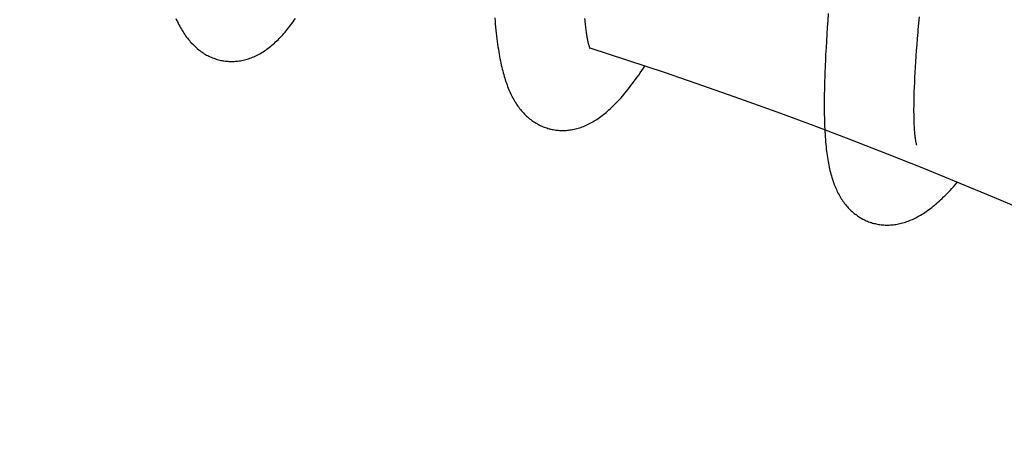
# Model space of a CAD drawing. Units: millimetres. Extents: x 0 to 210, y 0 to 297.
# Drawn here: x 57 to 65, y 244 to 247 of the extents above; entities that cross this region are included whole.
import ezdxf

# ---------------------------------------------------------------- set-up
doc = ezdxf.new("R2010")
doc.units = ezdxf.units.MM
doc.header["$LTSCALE"] = 19.36
doc.layers.get('0').update_dxf_attribs({"linetype": 'CONTINUOUS'})
doc.layers.add('00_COMPONENTI', color=7, linetype='CONTINUOUS')
doc.styles.get("Standard").update_dxf_attribs({"font": 'txt', "width": 1.15})
doc.dimstyles.new('DIMSTYLE_5', dxfattribs={"dimtxt": 2, "dimasz": 2, "dimexe": 1, "dimexo": 0.5, "dimgap": 0.5, "dimtad": 1, "dimdec": 0, "dimlfac": 5, "dimdsep": 46, "dimtxsty": 'Standard', "dimblk": '_FILLED', "dimblk1": '_FILLED', "dimblk2": '_FILLED', "dimcen": 0.09, "dimadec": 0, "dimazin": 0, "dimtp": 0.3, "dimtm": 0.3, "dimtfac": 1, "dimtdec": 0, "dimtofl": 0, "dimtmove": 0, "dimatfit": 3, "dimldrblk": '_FILLED', "dimfxl": 0, "dimtolj": 1, "dimarcsym": 0})
doc.dimstyles.new('DIMSTYLE_6', dxfattribs={"dimtxt": 2, "dimasz": 2, "dimexe": 1, "dimexo": 0.5, "dimgap": 0.5, "dimtad": 1, "dimdec": 0, "dimlfac": 5, "dimdsep": 46, "dimtxsty": 'Standard', "dimblk": '_FILLED', "dimblk1": '_FILLED', "dimblk2": '_FILLED', "dimcen": 0.09, "dimadec": 0, "dimazin": 0, "dimtp": 0.2, "dimtm": 0.2, "dimtfac": 1, "dimtdec": 0, "dimtofl": 0, "dimtmove": 0, "dimatfit": 3, "dimldrblk": '_FILLED', "dimfxl": 0, "dimtolj": 1, "dimarcsym": 0})

# ---------------------------------------------------------------- blocks, each defined once
blk = doc.blocks.new('_FILLED')
at = {"color": 0, "linetype": 'ByBlock'}
blk.add_solid([(0, 0), (-1, 0.175), (-1, -0.175)], dxfattribs=at)
blk = doc.blocks.new('*D9')
at = {"color": 2, "linetype": 'Continuous'}
for p, q in [((51.6165, 252.899), (13.4083, 252.899)), ((14.4083, 252.899), (14.4083, 192.5512)), ((14.4083, 132.2034), (14.4083, 192.5512)), ((85.3565, 132.2034), (13.4083, 132.2034))]:
    blk.add_line(p, q, dxfattribs=at)
at = {"color": 2, "linetype": 'Continuous', "xscale": 2, "yscale": 2, "zscale": 2}
for p, rotation in [((14.4083, 252.899), 90), ((14.4083, 132.2034), 270)]:
    blk.add_blockref('_FILLED', p, dxfattribs=dict(at, rotation=rotation))
at = {"color": 2, "linetype": 'Continuous', "insert": (11.9083, 192.5512), "char_height": 2, "width": 9.4875, "attachment_point": 2, "rotation": 90, "line_spacing_factor": 0.9}
blk.add_mtext('603', dxfattribs=at)
blk = doc.blocks.new('*D17')
at = {"color": 2, "linetype": 'Continuous'}
for p, q in [((35.1308, 256.4083), (35.1308, 263.4768)), ((90.8565, 185.8034), (90.8565, 263.4768)), ((35.1308, 262.4768), (62.9936, 262.4768)), ((90.8565, 262.4768), (62.9936, 262.4768)), ((35.1308, 236.3425), (35.1308, 250.3523))]:
    blk.add_line(p, q, dxfattribs=at)
at = {"color": 2, "linetype": 'Continuous', "xscale": 2, "yscale": 2, "zscale": 2, "rotation": 180}
blk.add_blockref('_FILLED', (35.1308, 262.4768), dxfattribs=at)
at = {"color": 2, "linetype": 'Continuous', "xscale": 2, "yscale": 2, "zscale": 2}
blk.add_blockref('_FILLED', (90.8565, 262.4768), dxfattribs=at)
at = {"color": 2, "linetype": 'Continuous', "insert": (62.9936, 264.9768), "char_height": 2, "width": 9.4875, "attachment_point": 2, "line_spacing_factor": 0.9}
blk.add_mtext('279', dxfattribs=at)

msp = doc.modelspace()

# ---------------------------------------------------------------- linework, layer by layer
at = {"layer": '00_COMPONENTI', "color": 7, "linetype": 'Continuous'}
for p, q in [((63.4129, 247.2002), (63.4091, 247.1421)), ((63.4169, 247.2588), (63.4129, 247.2002)), ((64.1762, 247.1774), (64.1809, 247.2308)), ((63.4091, 247.1421), (63.4055, 247.0844)), ((64.1717, 247.125), (64.1762, 247.1774)), ((63.4021, 247.0272), (63.3989, 246.9705)), ((63.4055, 247.0844), (63.4021, 247.0272)), ((64.1616, 246.9984), (64.1655, 247.0483)), ((63.3989, 246.9705), (63.396, 246.9143)), ((64.1545, 246.9018), (64.1579, 246.9496)), ((64.1579, 246.9496), (64.1616, 246.9984)), ((63.396, 246.9143), (63.3933, 246.8586)), ((64.1485, 246.8096), (64.1514, 246.8551)), ((64.1514, 246.8551), (64.1545, 246.9018)), ((64.1459, 246.7654), (64.1485, 246.8096)), ((64.1416, 246.6811), (64.1436, 246.7226)), ((64.1436, 246.7226), (64.1459, 246.7654)), ((64.1373, 246.5655), (64.1385, 246.6025)), ((64.1385, 246.6025), (64.1399, 246.6411)), ((64.1399, 246.6411), (64.1416, 246.6811)), ((61.0807, 246.2938), (61.0876, 246.292)), ((63.7655, 245.5117), (63.7723, 245.5093))]:
    msp.add_line(p, q, dxfattribs=at)
for points in [[(57.9553, 247.2179), (57.9615, 247.204), (57.9678, 247.1905), (57.9742, 247.1773), (57.9807, 247.1643), (57.9873, 247.1517), (57.9941, 247.1394), (58.0009, 247.1274), (58.0078, 247.1156), (58.0149, 247.1042), (58.0221, 247.093), (58.0294, 247.0821), (58.0368, 247.0715), (58.0443, 247.0611), (58.0521, 247.0509), (58.0599, 247.041), (58.0679, 247.0313), (58.076, 247.0218), (58.0843, 247.0126), (58.0928, 247.0036), (58.1013, 246.9949), (58.11, 246.9864), (58.1189, 246.9782), (58.1278, 246.9702), (58.1369, 246.9625), (58.1461, 246.955), (58.1553, 246.9479), (58.1647, 246.941), (58.1741, 246.9344), (58.1836, 246.9281), (58.1932, 246.9221), (58.2028, 246.9163), (58.2125, 246.9109), (58.2222, 246.9057), (58.232, 246.9008), (58.2419, 246.8962), (58.2518, 246.8918), (58.2617, 246.8877), (58.2717, 246.8838), (58.2817, 246.8803), (58.2918, 246.8769), (58.3019, 246.8739), (58.3121, 246.871), (58.3224, 246.8685), (58.3328, 246.8661), (58.3432, 246.8641), (58.3502, 246.8628)], [(58.3502, 246.8629), (58.357, 246.8617), (58.3676, 246.8603), (58.3782, 246.8591), (58.3888, 246.8581), (58.3995, 246.8574), (58.4102, 246.857), (58.4209, 246.8569), (58.4317, 246.857), (58.4425, 246.8574), (58.4534, 246.858), (58.4642, 246.859), (58.4751, 246.8601), (58.486, 246.8616), (58.497, 246.8634), (58.5079, 246.8654), (58.5188, 246.8676), (58.5297, 246.8702), (58.5407, 246.8731), (58.5517, 246.8762), (58.5627, 246.8797), (58.5738, 246.8834), (58.5849, 246.8875), (58.5961, 246.8918), (58.6072, 246.8965), (58.6184, 246.9015), (58.6296, 246.9068), (58.6408, 246.9124), (58.652, 246.9184), (58.6631, 246.9246), (58.6742, 246.9311), (58.6852, 246.9379), (58.6961, 246.945), (58.7069, 246.9523), (58.7176, 246.9599), (58.7283, 246.9677), (58.7388, 246.9758), (58.7493, 246.9842), (58.7597, 246.9928), (58.77, 247.0016), (58.7802, 247.0107), (58.7903, 247.02), (58.8004, 247.0295), (58.8103, 247.0393), (58.8203, 247.0493), (58.8301, 247.0596), (58.8399, 247.07), (58.8497, 247.0808), (58.8594, 247.0917), (58.8691, 247.1029), (58.8788, 247.1144), (58.8884, 247.1261), (58.8981, 247.1381), (58.9077, 247.1504), (58.9174, 247.1629), (58.927, 247.1758), (58.9367, 247.189), (58.9465, 247.2024), (58.9562, 247.2163)], [(60.6254, 247.2211), (60.6276, 247.195), (60.6299, 247.1692), (60.6324, 247.1438), (60.6349, 247.1187), (60.6376, 247.0942), (60.6403, 247.0703), (60.6431, 247.0468), (60.6461, 247.024), (60.6491, 247.0019), (60.6521, 246.9803), (60.6553, 246.9593), (60.6586, 246.9388), (60.6619, 246.919), (60.6653, 246.8996), (60.6688, 246.8808), (60.6724, 246.8625), (60.6761, 246.8446), (60.6798, 246.8272), (60.6837, 246.8103), (60.6876, 246.7937), (60.6917, 246.7776), (60.6958, 246.7618), (60.7, 246.7463), (60.7043, 246.7312), (60.7088, 246.7164), (60.7133, 246.7019), (60.718, 246.6876), (60.7228, 246.6737), (60.7277, 246.66), (60.7327, 246.6466), (60.7379, 246.6335), (60.7432, 246.6206), (60.7486, 246.608), (60.7541, 246.5956), (60.7598, 246.5834), (60.7657, 246.5715), (60.7716, 246.5598), (60.7778, 246.5483), (60.7841, 246.537), (60.7905, 246.526), (60.7971, 246.5151), (60.804, 246.5043), (60.811, 246.4938), (60.8182, 246.4834), (60.8257, 246.4732), (60.8333, 246.4631), (60.8411, 246.4534), (60.849, 246.4438), (60.8572, 246.4345), (60.8655, 246.4255), (60.8739, 246.4167), (60.8824, 246.4082), (60.891, 246.4), (60.8997, 246.3921), (60.9085, 246.3845), (60.9174, 246.3772), (60.9263, 246.3702), (60.9353, 246.3635), (60.9444, 246.3571), (60.9536, 246.3509), (60.9629, 246.345), (60.9722, 246.3393), (60.9817, 246.3339), (60.9913, 246.3287), (61.0009, 246.3238), (61.0106, 246.3192), (61.0204, 246.3148), (61.0303, 246.3107), (61.0402, 246.3068), (61.0502, 246.3031), (61.0603, 246.2998), (61.0705, 246.2967), (61.0807, 246.2938)], [(61.423, 246.9657), (61.423, 246.9657), (61.4229, 246.966), (61.4227, 246.9665), (61.4223, 246.9673), (61.4219, 246.9684), (61.4214, 246.9697), (61.4208, 246.9714), (61.4202, 246.9733), (61.4194, 246.9755), (61.4186, 246.978), (61.4177, 246.9808), (61.4168, 246.984), (61.4157, 246.9875), (61.4147, 246.9913), (61.4135, 246.9955), (61.4123, 247), (61.4111, 247.0049), (61.4098, 247.0102), (61.4085, 247.0159), (61.4072, 247.0219), (61.4058, 247.0283), (61.4044, 247.0352), (61.403, 247.0424), (61.4015, 247.0501), (61.4001, 247.0582), (61.3986, 247.0667), (61.3971, 247.0756), (61.3957, 247.085), (61.3942, 247.0948), (61.3927, 247.105), (61.3912, 247.1156), (61.3898, 247.1267), (61.3883, 247.1382), (61.3869, 247.1502), (61.3855, 247.1626), (61.3841, 247.1754), (61.3827, 247.1886), (61.3814, 247.2023), (61.38, 247.2164)], [(64.1655, 247.0483), (64.1696, 247.0992), (64.1717, 247.125)], [(63.3933, 246.8586), (63.3921, 246.8309), (63.3909, 246.8035), (63.3898, 246.7762), (63.3888, 246.7491), (63.3879, 246.7221), (63.3871, 246.6953), (63.3863, 246.6687), (63.3857, 246.6421), (63.3851, 246.6157), (63.3847, 246.5895), (63.3843, 246.5633), (63.3841, 246.5374), (63.3839, 246.5115), (63.3839, 246.4859), (63.384, 246.4605), (63.3842, 246.4354), (63.3846, 246.4105), (63.3851, 246.3858), (63.3857, 246.3615), (63.3864, 246.3375), (63.3873, 246.314), (63.3883, 246.2908), (63.3895, 246.2682), (63.3908, 246.2461), (63.3922, 246.2245), (63.3938, 246.2034), (63.3954, 246.183), (63.3972, 246.1631), (63.3992, 246.1437), (63.4012, 246.1248), (63.4034, 246.1064), (63.4056, 246.0884), (63.4081, 246.0708), (63.4106, 246.0536), (63.4133, 246.0368), (63.4161, 246.0203), (63.419, 246.0042), (63.4221, 245.9883), (63.4254, 245.9727), (63.4287, 245.9574), (63.4323, 245.9424), (63.4359, 245.9277), (63.4397, 245.9133), (63.4437, 245.8991), (63.4478, 245.8853), (63.452, 245.8718), (63.4563, 245.8586), (63.4608, 245.8456), (63.4655, 245.833), (63.4702, 245.8206), (63.4751, 245.8085), (63.4802, 245.7965), (63.4854, 245.7848), (63.4908, 245.7733)], [(61.0875, 246.292), (61.0943, 246.2904), (61.1047, 246.2881), (61.1151, 246.2861), (61.1255, 246.2843), (61.136, 246.2828), (61.1466, 246.2816), (61.1572, 246.2806), (61.1678, 246.2799), (61.1785, 246.2794), (61.1893, 246.2792), (61.2001, 246.2792), (61.2109, 246.2795), (61.2219, 246.2801), (61.2329, 246.281), (61.244, 246.2821), (61.2551, 246.2835), (61.2663, 246.2852), (61.2775, 246.2872), (61.2888, 246.2894), (61.3002, 246.292), (61.3115, 246.2948), (61.323, 246.298), (61.3344, 246.3014), (61.3458, 246.3052), (61.3572, 246.3092), (61.3686, 246.3135), (61.38, 246.3181), (61.3914, 246.323), (61.4027, 246.3282), (61.414, 246.3337), (61.4253, 246.3394), (61.4365, 246.3454), (61.4477, 246.3517), (61.4589, 246.3583), (61.47, 246.3651), (61.4811, 246.3722), (61.4922, 246.3797), (61.5033, 246.3874), (61.5144, 246.3955), (61.5255, 246.4038), (61.5367, 246.4125), (61.5478, 246.4215), (61.559, 246.4308), (61.5701, 246.4404), (61.5813, 246.4504), (61.5925, 246.4606), (61.6037, 246.4711), (61.6149, 246.482), (61.6261, 246.4931), (61.6373, 246.5046), (61.6485, 246.5163), (61.6598, 246.5284), (61.6711, 246.5408), (61.6825, 246.5536), (61.694, 246.5668), (61.7056, 246.5804), (61.7173, 246.5944), (61.7291, 246.6089), (61.7411, 246.6238), (61.7533, 246.6392), (61.7657, 246.6552), (61.7782, 246.6717), (61.791, 246.6888), (61.8039, 246.7063), (61.817, 246.7245), (61.8303, 246.743), (61.8436, 246.7621), (61.8571, 246.7816), (61.8707, 246.8014), (61.8822, 246.8185)], [(64.1591, 246.1553), (64.1591, 246.1553), (64.159, 246.1554), (64.1589, 246.1559), (64.1587, 246.1565), (64.1584, 246.1575), (64.158, 246.1588), (64.1576, 246.1603), (64.1571, 246.1621), (64.1565, 246.1642), (64.1559, 246.1667), (64.1553, 246.1694), (64.1546, 246.1724), (64.1539, 246.1758), (64.1532, 246.1795), (64.1524, 246.1835), (64.1516, 246.1879), (64.1508, 246.1926), (64.15, 246.1978), (64.1491, 246.2033), (64.1483, 246.2092), (64.1474, 246.2155), (64.1465, 246.2222), (64.1457, 246.2294), (64.1448, 246.237), (64.144, 246.245), (64.1432, 246.2535), (64.1424, 246.2624), (64.1416, 246.2717), (64.1409, 246.2816), (64.1402, 246.2918), (64.1395, 246.3025), (64.1389, 246.3137), (64.1383, 246.3252), (64.1378, 246.3373), (64.1373, 246.3497), (64.1369, 246.3625), (64.1365, 246.3758), (64.1362, 246.3895), (64.136, 246.4035), (64.1358, 246.418), (64.1357, 246.4328), (64.1356, 246.4481), (64.1357, 246.4637), (64.1358, 246.4797), (64.1359, 246.4961), (64.1362, 246.5128), (64.1365, 246.53), (64.1369, 246.5476), (64.1373, 246.5655)], [(63.7722, 245.5094), (63.7788, 245.5072), (63.7889, 245.5041), (63.7991, 245.5013), (63.8094, 245.4988), (63.8197, 245.4965), (63.83, 245.4944), (63.8405, 245.4926), (63.851, 245.491), (63.8616, 245.4897), (63.8722, 245.4887), (63.883, 245.4879), (63.8938, 245.4873), (63.9047, 245.4871), (63.9157, 245.487), (63.9268, 245.4873), (63.938, 245.4878), (63.9492, 245.4886), (63.9606, 245.4897), (63.972, 245.4911), (63.9834, 245.4927), (63.9949, 245.4947), (64.0065, 245.4969), (64.018, 245.4994), (64.0296, 245.5022), (64.0413, 245.5053), (64.0529, 245.5086), (64.0645, 245.5123), (64.0761, 245.5162), (64.0877, 245.5204), (64.0992, 245.5249), (64.1108, 245.5296), (64.1223, 245.5347), (64.1339, 245.54), (64.1454, 245.5455), (64.1569, 245.5514), (64.1684, 245.5575), (64.1799, 245.5639), (64.1914, 245.5706), (64.203, 245.5776), (64.2146, 245.5849), (64.2262, 245.5924), (64.2378, 245.6003), (64.2494, 245.6085), (64.2611, 245.617), (64.2729, 245.6258), (64.2848, 245.6349), (64.2967, 245.6444), (64.3087, 245.6543), (64.3209, 245.6646), (64.3332, 245.6752), (64.3457, 245.6863), (64.3583, 245.6978), (64.3711, 245.7098), (64.3841, 245.7222), (64.3972, 245.7351), (64.4106, 245.7485), (64.4242, 245.7624), (64.438, 245.7768), (64.452, 245.7917), (64.4662, 245.8071), (64.4805, 245.823), (64.495, 245.8394), (64.5, 245.8451)], [(63.4908, 245.7733), (63.4964, 245.762), (63.5021, 245.7509), (63.508, 245.7399), (63.5142, 245.729), (63.5205, 245.7184), (63.527, 245.7079), (63.5337, 245.6976), (63.5406, 245.6875), (63.5477, 245.6776), (63.5549, 245.6679), (63.5624, 245.6585), (63.5699, 245.6493), (63.5777, 245.6403), (63.5856, 245.6315), (63.5936, 245.6231), (63.6018, 245.6149), (63.61, 245.6069), (63.6184, 245.5992), (63.6269, 245.5918), (63.6355, 245.5847), (63.6442, 245.5779), (63.653, 245.5713), (63.6619, 245.5649), (63.6708, 245.5589), (63.6798, 245.553), (63.689, 245.5475), (63.6982, 245.5422), (63.7075, 245.5371), (63.7169, 245.5323), (63.7264, 245.5277), (63.736, 245.5233), (63.7457, 245.5192), (63.7556, 245.5153), (63.7655, 245.5117)]]:
    msp.add_lwpolyline(points, dxfattribs=at)
msp.add_arc((49.1224, 208.5034), 40.3842, 13.33603, 72.26518, dxfattribs=at)

# ---------------------------------------------------------------- dimensions: what is measured, and where the dimension line sits
at = {"color": 2, "linetype": 'Continuous'}
dim = msp.add_linear_dim(base=(90.8565, 262.4768), p1=(35.1308, 235.8425), p2=(90.8565, 185.3034), dimstyle='DIMSTYLE_6', dxfattribs=at)
dim.commit()
dim.dimension.update_dxf_attribs({"geometry": '*D17', "text_midpoint": (62.802, 262.4768), "dimtype": 160})
dim = msp.add_linear_dim(base=(14.4083, 252.899), p1=(85.8565, 132.2034), p2=(52.1165, 252.899), angle=90, dimstyle='DIMSTYLE_5', dxfattribs=at)
dim.commit()
dim.dimension.update_dxf_attribs({"geometry": '*D9', "text_midpoint": (14.4083, 192.3595), "dimtype": 160})

doc.saveas('drawing.dxf')
